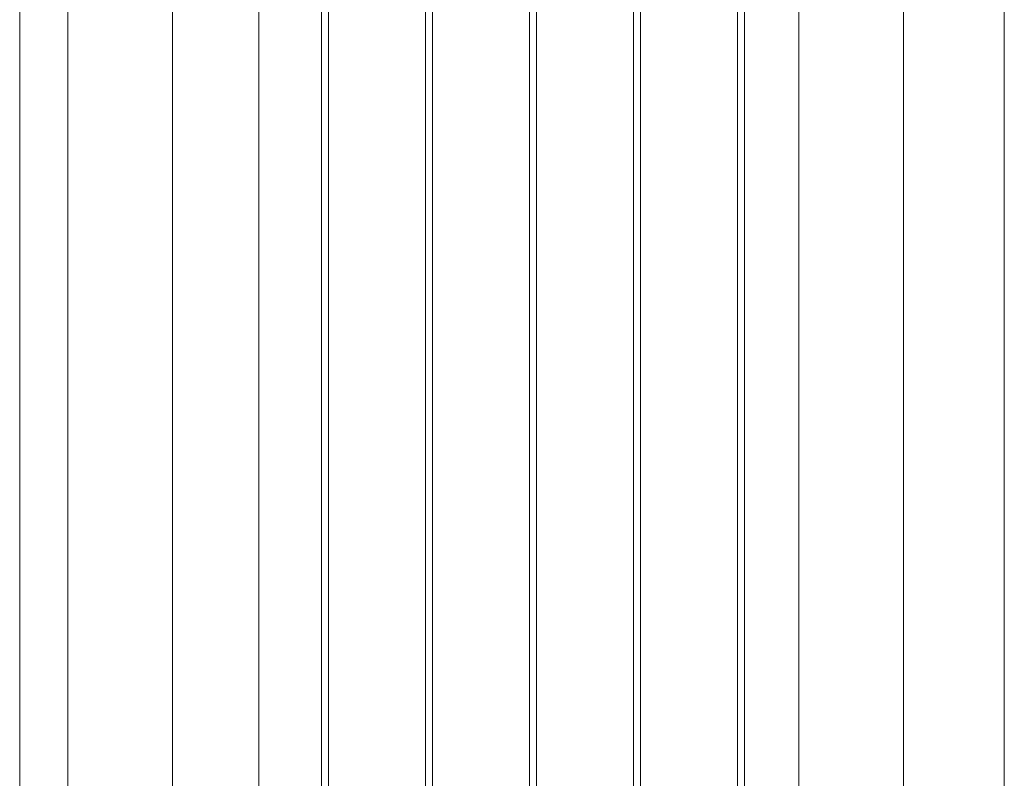
# Paper-space layout 'Sheet2' of a CAD drawing. Units: millimetres. Extents: x 0 to 42, y 0 to 29.8.
# Drawn here: x 21 to 21.8, y 14.8 to 15.4 of the extents above; entities that cross this region are included whole.
import ezdxf

# ---------------------------------------------------------------- set-up
doc = ezdxf.new("R2010")
doc.units = ezdxf.units.MM

psp = doc.layouts.new('Sheet2')

# ---------------------------------------------------------------- linework, layer by layer
at = {"color": 7, "linetype": 'Continuous', "lineweight": 0}
for p, q in [((21.84722, 14.17804), (21.84722, 17.19703)), ((21.05121, 16.90133), (21.05121, 13.76988)), ((21.01027, 13.82788), (21.01027, 16.86378)), ((21.67267, 16.24494), (21.67267, 14.21723)), ((21.62042, 16.19064), (21.62042, 14.17305)), ((21.62642, 14.17305), (21.62642, 16.19064)), ((21.53204, 16.13961), (21.53204, 14.12203)), ((21.53804, 14.12203), (21.53804, 16.13961)), ((21.76157, 14.35524), (21.76157, 16.12417)), ((21.44365, 16.08859), (21.44365, 14.071)), ((21.44965, 14.071), (21.44965, 16.08859)), ((21.35526, 16.03756), (21.35526, 14.01998)), ((21.36126, 14.01998), (21.36126, 16.03756)), ((21.14011, 14.65419), (21.14011, 16.0236)), ((21.26687, 15.98654), (21.26687, 14.75925)), ((21.27287, 14.69993), (21.27287, 15.98654)), ((21.21356, 14.69659), (21.21356, 15.9799))]:
    psp.add_line(p, q, dxfattribs=at)

doc.saveas('drawing.dxf')
